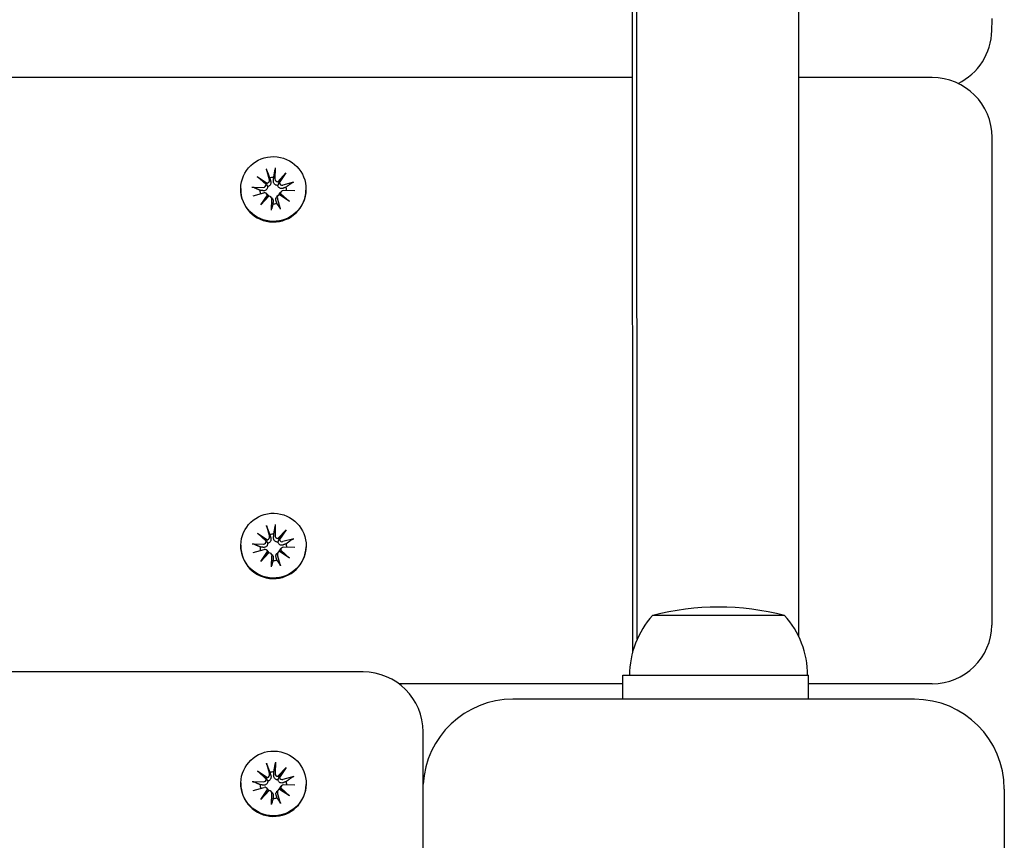
# Model space of a CAD drawing. Units: millimetres. Extents: x 1581 to 19381, y 522 to 30322.
# Drawn here: x 14674 to 14838, y 24395 to 24532 of the extents above; entities that cross this region are included whole.
import ezdxf

# ---------------------------------------------------------------- set-up
doc = ezdxf.new("R2010")
doc.units = ezdxf.units.MM
doc.layers.add('Detale', color=5, linetype='Continuous')
doc.layers.add('wymiary 100 strefy', color=5, linetype='Continuous')
doc.styles.get("Standard").update_dxf_attribs({"font": 'arial.ttf'})
doc.dimstyles.new('FK_rzuty 100_STREFY', dxfattribs={"dimscale": 100, "dimtxt": 4, "dimasz": 2.5, "dimexe": 1.25, "dimexo": 0.625, "dimgap": 1, "dimtad": 1, "dimdec": 1, "dimlfac": 0.001, "dimrnd": 0.01, "dimzin": 1, "dimdsep": 46, "dimtxsty": 'Standard', "dimblk": 'OBLIQUE', "dimcen": 2.5, "dimadec": 0, "dimazin": 0, "dimtfac": 1, "dimtdec": 1, "dimtmove": 0, "dimatfit": 3, "dimfxl": 1, "dimarcsym": 0})

# ---------------------------------------------------------------- blocks, each defined once
blk = doc.blocks.new('_Oblique')
at = {"color": 0, "linetype": 'ByBlock', "lineweight": -2}
blk.add_line((-0.5, -0.5), (0.5, 0.5), dxfattribs=at)
blk = doc.blocks.new('*D7')
at = {"layer": 'Defpoints', "color": 0, "transparency": 16777216}
for p in [(4892.53, 26618.17), (13435.53, 26618.17), (14760.01, 17128.4)]:
    blk.add_point(p, dxfattribs=at)
at = {"layer": 'wymiary 100 strefy', "color": 0, "lineweight": -2, "transparency": 16777216}
for p, q in [((13373.03, 26618.17), (4767.53, 26618.17)), ((4892.53, 17128.4), (4892.53, 26618.17)), ((14697.51, 17128.4), (4767.53, 17128.4))]:
    blk.add_line(p, q, dxfattribs=at)
at = {"layer": 'wymiary 100 strefy', "color": 0, "lineweight": -2, "transparency": 16777216, "xscale": 250, "yscale": 250, "zscale": 250}
for p, rotation in [((4892.53, 26618.17), 90), ((4892.53, 17128.4), 270)]:
    blk.add_blockref('_Oblique', p, dxfattribs=dict(at, rotation=rotation))
at = {"layer": 'wymiary 100 strefy', "color": 0, "transparency": 16777216, "insert": (4588.3, 21873.28), "char_height": 400, "attachment_point": 5, "rotation": 90}
blk.add_mtext('9.5 m', dxfattribs=at)

msp = doc.modelspace()

# ---------------------------------------------------------------- linework, layer by layer
at = {"layer": 'Detale', "color": 5}
for p, q in [((14776.62, 24428.86), (14776.52, 24750.37)), ((14803.62, 24429.27), (14803.52, 24750.38)), ((14775.74, 24709.24), (14775.82, 24426.58)), ((14835.82, 24530.47), (14835.85, 24532.3)), ((14775.8, 24522.64), (13508.59, 24522.64)), ((14825.86, 24522.64), (14803.59, 24522.64)), ((14835.89, 24433.24), (14835.86, 24512.64)), ((14714.72, 24507.4), (14715.22, 24505.59)), ((14716.2, 24507.58), (14716.16, 24505.7)), ((14713.2, 24506.11), (14714.87, 24505.02)), ((14713.2, 24506.11), (14714.61, 24504.99)), ((14714.68, 24504.77), (14713.2, 24506.11)), ((14716.63, 24505.23), (14717.99, 24506.7)), ((14717.99, 24506.7), (14716.89, 24505.04)), ((14717.99, 24506.7), (14716.89, 24505.27)), ((14719.28, 24505.19), (14717.46, 24504.69)), ((14710.44, 24504.13), (14710.44, 24504.04)), ((14712.32, 24504.34), (14714.21, 24504.29)), ((14717.25, 24503.64), (14717.06, 24503.47)), ((14719.47, 24503.72), (14717.57, 24503.77)), ((14721.34, 24503.93), (14721.34, 24503.83)), ((14712.5, 24502.87), (14714.32, 24503.37)), ((14713.79, 24501.36), (14714.89, 24503.02)), ((14715.15, 24502.82), (14713.79, 24501.36)), ((14713.79, 24501.36), (14714.89, 24502.73)), ((14714.77, 24503.25), (14714.95, 24503.07)), ((14715.49, 24502.69), (14715.67, 24502.51)), ((14715.58, 24500.48), (14715.63, 24502.36)), ((14716.68, 24502.92), (14716.5, 24502.75)), ((14717.06, 24500.66), (14716.56, 24502.47)), ((14718.58, 24501.95), (14716.91, 24503.04)), ((14717.1, 24503.29), (14718.58, 24501.95)), ((14718.58, 24501.95), (14717.17, 24503.01)), ((14714.74, 24447.84), (14715.24, 24446.03)), ((14716.22, 24448.02), (14716.17, 24446.15)), ((14713.22, 24446.56), (14714.89, 24445.47)), ((14713.22, 24446.56), (14714.63, 24445.44)), ((14714.69, 24445.22), (14713.22, 24446.56)), ((14716.65, 24445.68), (14718.01, 24447.14)), ((14718.01, 24447.14), (14716.9, 24445.71)), ((14718.01, 24447.14), (14716.91, 24445.48)), ((14710.46, 24444.58), (14710.46, 24444.48)), ((14712.33, 24444.79), (14714.22, 24444.74)), ((14719.3, 24445.64), (14717.48, 24445.14)), ((14721.36, 24444.37), (14721.35, 24444.28)), ((14712.52, 24443.32), (14714.34, 24443.82)), ((14713.81, 24441.81), (14714.91, 24443.47)), ((14715.16, 24443.27), (14713.81, 24441.81)), ((14713.81, 24441.81), (14714.91, 24443.18)), ((14714.79, 24443.7), (14714.97, 24443.51)), ((14715.51, 24443.13), (14715.69, 24442.96)), ((14715.6, 24440.93), (14715.64, 24442.8)), ((14716.7, 24443.37), (14716.51, 24443.19)), ((14717.08, 24441.11), (14716.57, 24442.92)), ((14718.6, 24442.39), (14716.92, 24443.49)), ((14717.26, 24444.09), (14717.08, 24443.92)), ((14717.12, 24443.74), (14718.6, 24442.39)), ((14718.6, 24442.39), (14717.18, 24443.46)), ((14719.48, 24444.17), (14717.59, 24444.21)), ((14801.23, 24432.83), (14779.19, 24432.83)), ((14835.85, 24431.22), (14835.88, 24433.04)), ((14730.89, 24423.38), (13550.89, 24423.38)), ((14774.21, 24421.41), (14736.86, 24421.41)), ((14774.21, 24422.83), (14774.21, 24422.83)), ((14774.21, 24418.83), (14774.21, 24422.83)), ((14774.21, 24422.83), (14775.23, 24422.83)), ((14775.23, 24422.83), (14780.25, 24422.83)), ((14780.25, 24422.83), (14800.25, 24422.83)), ((14800.25, 24422.83), (14805.23, 24422.83)), ((14805.23, 24418.83), (14805.23, 24422.83)), ((14825.85, 24421.41), (14805.23, 24421.41)), ((14757.9, 24418.83), (14755.87, 24418.83)), ((14822.9, 24418.83), (14757.9, 24418.83)), ((14740.9, 24391.32), (14740.89, 24413.39)), ((14714.75, 24408.14), (14715.25, 24406.33)), ((14716.23, 24408.32), (14716.18, 24406.45)), ((14713.23, 24406.86), (14714.9, 24405.77)), ((14713.23, 24406.86), (14714.64, 24405.73)), ((14714.7, 24405.51), (14713.23, 24406.86)), ((14716.66, 24405.98), (14718.02, 24407.44)), ((14718.02, 24407.44), (14716.92, 24405.78)), ((14718.02, 24407.44), (14716.92, 24406.01)), ((14710.47, 24404.88), (14710.47, 24404.78)), ((14712.34, 24405.08), (14714.23, 24405.04)), ((14719.31, 24405.93), (14717.49, 24405.43)), ((14712.53, 24403.61), (14714.35, 24404.11)), ((14713.82, 24402.11), (14714.92, 24403.77)), ((14715.17, 24403.57), (14713.82, 24402.11)), ((14713.82, 24402.11), (14714.92, 24403.48)), ((14714.8, 24403.99), (14714.98, 24403.81)), ((14715.52, 24403.43), (14715.7, 24403.25)), ((14716.71, 24403.67), (14716.53, 24403.49)), ((14717.09, 24401.41), (14716.58, 24403.22)), ((14718.61, 24402.69), (14716.94, 24403.78)), ((14717.28, 24404.39), (14717.09, 24404.21)), ((14717.13, 24404.04), (14718.61, 24402.69)), ((14718.61, 24402.69), (14717.2, 24403.75)), ((14719.49, 24404.46), (14717.6, 24404.51)), ((14721.37, 24404.67), (14721.37, 24404.57)), ((14837.9, 24403.83), (14837.9, 24338.83)), ((14715.61, 24401.23), (14715.65, 24403.1))]:
    msp.add_line(p, q, dxfattribs=at)
for centre, radius, start, end in [((14825.86, 24532.49), 10, 358.9105, 0.0164), ((14825.82, 24530.66), 10, 295.8194, 358.9105), ((14825.86, 24512.64), 10, 0.0164, 90), ((14790.28, 24422.83), 14.93, 137.9581, 180), ((14790.21, 24389.58), 44.63, 75.7303, 104.2697), ((14790.14, 24422.83), 14.93, 0, 42.0419), ((14825.89, 24433.23), 10, 358.9105, 0.0164), ((14825.85, 24431.41), 10, 270, 358.9105), ((14730.89, 24413.38), 10, 0.0164, 90), ((14755.87, 24403.83), 15, 90, 176.9604), ((14822.9, 24403.83), 15, 0, 90)]:
    msp.add_arc(centre, radius, start, end, dxfattribs=at)
for centre in [(14715.89, 24504.03), (14715.91, 24444.48), (14715.92, 24404.77)]:
    msp.add_ellipse(centre, major_axis=(-5.45, 0.1), ratio=0.992543, dxfattribs=at)
for centre, major_axis, ratio, start_param, end_param in [((14714.78, 24505.47), (0.459, -0.009), 0.992543, 4.932429, 6.571602), ((14715.88, 24503.74), (2.22, -0.04), 0.992543, 1.557951, 1.866303), ((14716.61, 24505.69), (-0.459, 0.009), 0.992543, 6.277431, 7.916603), ((14716.66, 24505.7), (0.191, -0.452), 0.816926, 5.73883, 6.378011), ((14717.29, 24505.22), (-0.385, -0.207), 0.799123, 5.559856, 6.199037), ((14715.89, 24503.93), (5.45, -0.1), 0.992543, 3.141593, 6.283185), ((14715.88, 24503.74), (-2.22, 0.04), 0.992543, 6.27034, 6.546375), ((14714.22, 24504.75), (0.459, -0.009), 0.992543, 4.706634, 6.345807), ((14714.75, 24505.47), (0.146, 0.476), 0.819271, 3.167447, 3.806627), ((14714.26, 24504.85), (0.395, -0.162), 0.795325, 0.242891, 0.882072), ((14717.34, 24505.13), (-0.459, 0.009), 0.992543, 0.22004, 1.859213), ((14717.56, 24503.31), (-0.459, 0.009), 0.992543, 4.706634, 6.345807), ((14715.88, 24503.74), (2.22, -0.04), 0.992543, 0.024892, 0.295507), ((14714.44, 24502.93), (0.459, -0.009), 0.992543, 0.22004, 1.859213), ((14714.5, 24502.95), (-0.224, 0.431), 0.815226, 3.823308, 4.462489), ((14715.12, 24502.47), (0.395, 0.173), 0.796876, 1.173477, 1.812658), ((14715.17, 24502.37), (0.459, -0.009), 0.992543, 6.277431, 7.916603), ((14717, 24502.59), (-0.459, 0.009), 0.992543, 4.932429, 6.571602), ((14717.03, 24502.7), (-0.402, 0.128), 0.793534, 4.633062, 5.272242), ((14717.52, 24503.32), (-0.182, -0.459), 0.81804, 5.085587, 5.724767), ((14715.88, 24503.74), (-2.22, 0.04), 0.992543, 1.557951, 1.866303), ((14714.8, 24445.91), (0.459, -0.009), 0.992543, 4.932429, 6.571602), ((14715.9, 24444.19), (2.22, -0.04), 0.992543, 1.557951, 1.866303), ((14716.63, 24446.14), (-0.459, 0.009), 0.992543, 6.277431, 7.916603), ((14715.91, 24444.38), (5.45, -0.1), 0.992543, 3.141593, 6.283185), ((14714.23, 24445.2), (0.459, -0.009), 0.992543, 4.706634, 6.345807), ((14714.77, 24445.92), (0.146, 0.476), 0.819271, 3.167447, 3.806627), ((14714.28, 24445.3), (0.395, -0.162), 0.795325, 0.242891, 0.882072), ((14716.68, 24446.15), (0.191, -0.452), 0.816926, 5.73883, 6.378011), ((14717.3, 24445.67), (-0.385, -0.207), 0.799123, 5.559856, 6.199037), ((14717.36, 24445.58), (-0.459, 0.009), 0.992543, 0.22004, 1.859213), ((14715.9, 24444.19), (2.22, -0.04), 0.992543, 0.024892, 0.295507), ((14715.9, 24444.19), (-2.22, 0.04), 0.992543, 6.27034, 6.546375), ((14714.46, 24443.38), (0.459, -0.009), 0.992543, 0.22004, 1.859213), ((14714.51, 24443.4), (-0.224, 0.431), 0.815226, 3.823308, 4.462489), ((14715.14, 24442.91), (0.395, 0.173), 0.796876, 1.173477, 1.812658), ((14715.18, 24442.82), (0.459, -0.009), 0.992543, 6.277431, 7.916603), ((14717.02, 24443.04), (-0.459, 0.009), 0.992543, 4.932429, 6.571602), ((14717.05, 24443.15), (-0.402, 0.128), 0.793534, 4.633062, 5.272242), ((14717.58, 24443.76), (-0.459, 0.009), 0.992543, 4.706634, 6.345807), ((14717.54, 24443.77), (-0.182, -0.459), 0.81804, 5.085587, 5.724767), ((14715.9, 24444.19), (-2.22, 0.04), 0.992543, 1.557951, 1.866303), ((14715.91, 24404.48), (2.22, -0.04), 0.992543, 1.557951, 1.866303), ((14714.25, 24405.49), (0.459, -0.009), 0.992543, 4.706634, 6.345807), ((14714.78, 24406.21), (0.146, 0.476), 0.819271, 3.167447, 3.806627), ((14714.29, 24405.6), (0.395, -0.162), 0.795325, 0.242891, 0.882072), ((14714.81, 24406.21), (0.459, -0.009), 0.992543, 4.932429, 6.571602), ((14716.64, 24406.43), (-0.459, 0.009), 0.992543, 6.277431, 7.916603), ((14716.69, 24406.45), (0.191, -0.452), 0.816926, 5.73883, 6.378011), ((14717.31, 24405.96), (-0.385, -0.207), 0.799123, 5.559856, 6.199037), ((14717.37, 24405.87), (-0.459, 0.009), 0.992543, 0.22004, 1.859213), ((14715.91, 24404.48), (2.22, -0.04), 0.992543, 0.024892, 0.295507), ((14715.92, 24404.68), (5.45, -0.1), 0.992543, 3.141593, 6.283185), ((14715.91, 24404.48), (-2.22, 0.04), 0.992543, 6.27034, 6.546375), ((14714.47, 24403.67), (0.459, -0.009), 0.992543, 0.22004, 1.859213), ((14714.53, 24403.7), (-0.224, 0.431), 0.815226, 3.823308, 4.462489), ((14715.15, 24403.21), (0.395, 0.173), 0.796876, 1.173477, 1.812658), ((14715.19, 24403.11), (0.459, -0.009), 0.992543, 6.277431, 7.916603), ((14717.03, 24403.34), (-0.459, 0.009), 0.992543, 4.932429, 6.571602), ((14717.06, 24403.45), (-0.402, 0.128), 0.793534, 4.633062, 5.272242), ((14717.59, 24404.06), (-0.459, 0.009), 0.992543, 4.706634, 6.345807), ((14717.55, 24404.06), (-0.182, -0.459), 0.81804, 5.085587, 5.724767), ((14715.91, 24404.48), (-2.22, 0.04), 0.992543, 1.557951, 1.866303)]:
    msp.add_ellipse(centre, major_axis=major_axis, ratio=ratio, start_param=start_param, end_param=end_param, dxfattribs=at)
for points, knots in [([(14714.8, 24507.13), (14714.8, 24507.15), (14714.79, 24507.17), (14714.77, 24507.22), (14714.76, 24507.26), (14714.74, 24507.32), (14714.73, 24507.36), (14714.72, 24507.4)], [0.09817442, 0.09817442, 0.09817442, 0.09817442, 0.10690005, 0.10690005, 0.11755401, 0.11755401, 0.12822816, 0.12822816, 0.12822816, 0.12822816]), ([(14716.2, 24507.58), (14716.2, 24507.54), (14716.2, 24507.5), (14716.2, 24507.43), (14716.19, 24507.39), (14716.19, 24507.34), (14716.18, 24507.32), (14716.18, 24507.3)], [0.04283745, 0.04283745, 0.04283745, 0.04283745, 0.05351159, 0.05351159, 0.06416556, 0.06416556, 0.07289119, 0.07289119, 0.07289119, 0.07289119]), ([(14715.44, 24505.32), (14715.45, 24505.31), (14715.45, 24505.3), (14715.47, 24505.22), (14715.48, 24505.15), (14715.47, 24505), (14715.46, 24504.92), (14715.42, 24504.79), (14715.39, 24504.73), (14715.31, 24504.62), (14715.26, 24504.57), (14715.16, 24504.5), (14715.1, 24504.47), (14715, 24504.43), (14714.96, 24504.42), (14714.92, 24504.42)], [0.2730951, 0.2730951, 0.2730951, 0.2730951, 0.2771887, 0.2771887, 0.2993718, 0.2993718, 0.3215549, 0.3215549, 0.3405207, 0.3405207, 0.3594864, 0.3594864, 0.3784522, 0.3784522, 0.390409, 0.390409, 0.390409, 0.390409]), ([(14716.63, 24504.63), (14716.59, 24504.62), (14716.55, 24504.62), (14716.45, 24504.63), (14716.38, 24504.65), (14716.26, 24504.7), (14716.21, 24504.73), (14716.11, 24504.82), (14716.06, 24504.87), (14715.99, 24504.98), (14715.96, 24505.05), (14715.92, 24505.2), (14715.91, 24505.27), (14715.92, 24505.34), (14715.92, 24505.36), (14715.92, 24505.37), (14715.92, 24505.38)], [-0.1132204, -0.1132204, -0.1132204, -0.1132204, -0.1012635, -0.1012635, -0.0822978, -0.0822978, -0.063332, -0.063332, -0.0443663, -0.0443663, -0.0221831, -0.0221831, 0, 0, 0, 0.0040935, 0.0040935, 0.0040935, 0.0040935]), ([(14716.89, 24505.27), (14716.88, 24505.25), (14716.87, 24505.23), (14716.81, 24505.11), (14716.78, 24505.02), (14716.71, 24504.84), (14716.67, 24504.73), (14716.63, 24504.63)], [-7.1331928, -7.1331928, -7.1331928, -7.1331928, -7.1179653, -7.1179653, -7.0153765, -7.0153765, -6.8812295, -6.8812295, -6.8812295, -6.8812295]), ([(14719.04, 24505.09), (14719.05, 24505.1), (14719.07, 24505.11), (14719.11, 24505.13), (14719.15, 24505.14), (14719.21, 24505.17), (14719.25, 24505.18), (14719.28, 24505.19)], [0.09817442, 0.09817442, 0.09817442, 0.09817442, 0.10690005, 0.10690005, 0.11755401, 0.11755401, 0.12822816, 0.12822816, 0.12822816, 0.12822816]), ([(14712.32, 24504.34), (14712.35, 24504.34), (14712.39, 24504.34), (14712.46, 24504.33), (14712.49, 24504.32), (14712.54, 24504.31), (14712.56, 24504.31), (14712.57, 24504.3)], [0.04283745, 0.04283745, 0.04283745, 0.04283745, 0.05351159, 0.05351159, 0.06416556, 0.06416556, 0.07289119, 0.07289119, 0.07289119, 0.07289119]), ([(14714.92, 24504.42), (14714.93, 24504.38), (14714.93, 24504.33), (14714.91, 24504.23), (14714.9, 24504.16), (14714.85, 24504.04), (14714.81, 24503.99), (14714.72, 24503.89), (14714.68, 24503.85), (14714.57, 24503.79), (14714.5, 24503.76), (14714.37, 24503.73), (14714.3, 24503.73), (14714.23, 24503.73), (14714.22, 24503.73), (14714.21, 24503.74), (14714.19, 24503.74)], [-0.1132204, -0.1132204, -0.1132204, -0.1132204, -0.1012635, -0.1012635, -0.0822978, -0.0822978, -0.063332, -0.063332, -0.0443663, -0.0443663, -0.0221831, -0.0221831, 0, 0, 0, 0.0040935, 0.0040935, 0.0040935, 0.0040935]), ([(14714.61, 24504.99), (14714.62, 24504.97), (14714.63, 24504.96), (14714.7, 24504.86), (14714.75, 24504.77), (14714.83, 24504.61), (14714.88, 24504.51), (14714.92, 24504.42)], [-7.1331928, -7.1331928, -7.1331928, -7.1331928, -7.1179653, -7.1179653, -7.0153765, -7.0153765, -6.8812295, -6.8812295, -6.8812295, -6.8812295]), ([(14717.52, 24504.14), (14717.5, 24504.14), (14717.49, 24504.13), (14717.42, 24504.11), (14717.35, 24504.09), (14717.2, 24504.09), (14717.13, 24504.1), (14717.01, 24504.14), (14716.95, 24504.16), (14716.85, 24504.24), (14716.8, 24504.28), (14716.72, 24504.38), (14716.69, 24504.44), (14716.65, 24504.55), (14716.64, 24504.59), (14716.63, 24504.63)], [0.2730951, 0.2730951, 0.2730951, 0.2730951, 0.2771887, 0.2771887, 0.2993718, 0.2993718, 0.3215549, 0.3215549, 0.3405207, 0.3405207, 0.3594864, 0.3594864, 0.3784522, 0.3784522, 0.390409, 0.390409, 0.390409, 0.390409]), ([(14716.84, 24503.02), (14716.84, 24503.03), (14716.85, 24503.04), (14716.85, 24503.11), (14716.87, 24503.17), (14716.92, 24503.29), (14716.96, 24503.35), (14717.02, 24503.42), (14717.04, 24503.45), (14717.06, 24503.47)], [-0.10384084, -0.10384084, -0.10384084, -0.10384084, -0.10126352, -0.10126352, -0.08229776, -0.08229776, -0.06333201, -0.06333201, -0.05427845, -0.05427845, -0.05427845, -0.05427845]), ([(14714.95, 24503.07), (14714.97, 24503.05), (14714.99, 24503.02), (14715.05, 24502.95), (14715.08, 24502.89), (14715.1, 24502.83), (14715.11, 24502.82), (14715.11, 24502.82)], [0.35101057, 0.35101057, 0.35101057, 0.35101057, 0.35948643, 0.35948643, 0.37845218, 0.37845218, 0.38006106, 0.38006106, 0.38006106, 0.38006106]), ([(14715.67, 24502.51), (14715.7, 24502.48), (14715.72, 24502.46), (14715.78, 24502.38), (14715.81, 24502.31), (14715.85, 24502.19), (14715.85, 24502.12), (14715.85, 24502.06), (14715.85, 24502.05), (14715.85, 24502.04), (14715.85, 24502.03)], [-0.05534375, -0.05534375, -0.05534375, -0.05534375, -0.04436625, -0.04436625, -0.02218313, -0.02218313, 0, 0, 0, 0.00409352, 0.00409352, 0.00409352, 0.00409352]), ([(14716.33, 24502.09), (14716.32, 24502.1), (14716.32, 24502.11), (14716.3, 24502.18), (14716.29, 24502.24), (14716.29, 24502.37), (14716.31, 24502.44), (14716.35, 24502.55), (14716.38, 24502.61), (14716.44, 24502.69), (14716.47, 24502.72), (14716.5, 24502.75)], [0.27309514, 0.27309514, 0.27309514, 0.27309514, 0.27718866, 0.27718866, 0.29937179, 0.29937179, 0.32155492, 0.32155492, 0.34052067, 0.34052067, 0.35205105, 0.35205105, 0.35205105, 0.35205105]), ([(14715.58, 24500.48), (14715.58, 24500.52), (14715.58, 24500.56), (14715.59, 24500.62), (14715.59, 24500.65), (14715.59, 24500.69), (14715.6, 24500.71), (14715.6, 24500.72)], [0.04283745, 0.04283745, 0.04283745, 0.04283745, 0.05351159, 0.05351159, 0.06416556, 0.06416556, 0.07289119, 0.07289119, 0.07289119, 0.07289119]), ([(14716.98, 24500.88), (14716.98, 24500.88), (14716.99, 24500.86), (14717.01, 24500.82), (14717.02, 24500.79), (14717.04, 24500.73), (14717.05, 24500.7), (14717.06, 24500.66)], [0.09817442, 0.09817442, 0.09817442, 0.09817442, 0.10690005, 0.10690005, 0.11755401, 0.11755401, 0.12822816, 0.12822816, 0.12822816, 0.12822816]), ([(14714.82, 24447.58), (14714.81, 24447.6), (14714.81, 24447.62), (14714.79, 24447.67), (14714.78, 24447.7), (14714.76, 24447.77), (14714.75, 24447.81), (14714.74, 24447.84)], [0.09817442, 0.09817442, 0.09817442, 0.09817442, 0.10690005, 0.10690005, 0.11755401, 0.11755401, 0.12822816, 0.12822816, 0.12822816, 0.12822816]), ([(14716.22, 24448.02), (14716.22, 24447.99), (14716.22, 24447.95), (14716.21, 24447.88), (14716.21, 24447.84), (14716.2, 24447.79), (14716.2, 24447.77), (14716.2, 24447.75)], [0.04283745, 0.04283745, 0.04283745, 0.04283745, 0.05351159, 0.05351159, 0.06416556, 0.06416556, 0.07289119, 0.07289119, 0.07289119, 0.07289119]), ([(14712.33, 24444.79), (14712.37, 24444.79), (14712.41, 24444.78), (14712.48, 24444.78), (14712.51, 24444.77), (14712.56, 24444.76), (14712.58, 24444.75), (14712.59, 24444.75)], [0.04283745, 0.04283745, 0.04283745, 0.04283745, 0.05351159, 0.05351159, 0.06416556, 0.06416556, 0.07289119, 0.07289119, 0.07289119, 0.07289119]), ([(14714.94, 24444.87), (14714.94, 24444.82), (14714.94, 24444.78), (14714.93, 24444.67), (14714.91, 24444.61), (14714.86, 24444.49), (14714.83, 24444.44), (14714.74, 24444.34), (14714.69, 24444.3), (14714.59, 24444.24), (14714.52, 24444.21), (14714.38, 24444.18), (14714.31, 24444.18), (14714.25, 24444.18), (14714.24, 24444.18), (14714.22, 24444.18), (14714.21, 24444.18)], [-0.1132204, -0.1132204, -0.1132204, -0.1132204, -0.1012635, -0.1012635, -0.0822978, -0.0822978, -0.063332, -0.063332, -0.0443663, -0.0443663, -0.0221831, -0.0221831, 0, 0, 0, 0.0040935, 0.0040935, 0.0040935, 0.0040935]), ([(14714.63, 24445.44), (14714.64, 24445.42), (14714.65, 24445.41), (14714.72, 24445.3), (14714.77, 24445.22), (14714.85, 24445.06), (14714.9, 24444.96), (14714.94, 24444.87)], [-7.1331928, -7.1331928, -7.1331928, -7.1331928, -7.1179653, -7.1179653, -7.0153765, -7.0153765, -6.8812295, -6.8812295, -6.8812295, -6.8812295]), ([(14715.46, 24445.77), (14715.46, 24445.76), (14715.47, 24445.75), (14715.49, 24445.67), (14715.5, 24445.59), (14715.49, 24445.44), (14715.48, 24445.37), (14715.43, 24445.24), (14715.4, 24445.18), (14715.33, 24445.07), (14715.28, 24445.02), (14715.18, 24444.95), (14715.12, 24444.91), (14715.02, 24444.88), (14714.98, 24444.87), (14714.94, 24444.87)], [0.2730951, 0.2730951, 0.2730951, 0.2730951, 0.2771887, 0.2771887, 0.2993718, 0.2993718, 0.3215549, 0.3215549, 0.3405207, 0.3405207, 0.3594864, 0.3594864, 0.3784522, 0.3784522, 0.390409, 0.390409, 0.390409, 0.390409]), ([(14716.65, 24445.07), (14716.61, 24445.07), (14716.57, 24445.07), (14716.46, 24445.08), (14716.4, 24445.09), (14716.28, 24445.14), (14716.22, 24445.18), (14716.12, 24445.27), (14716.08, 24445.32), (14716.01, 24445.43), (14715.98, 24445.5), (14715.94, 24445.65), (14715.93, 24445.72), (14715.93, 24445.79), (14715.93, 24445.8), (14715.93, 24445.82), (14715.93, 24445.83)], [-0.1132204, -0.1132204, -0.1132204, -0.1132204, -0.1012635, -0.1012635, -0.0822978, -0.0822978, -0.063332, -0.063332, -0.0443663, -0.0443663, -0.0221831, -0.0221831, 0, 0, 0, 0.0040935, 0.0040935, 0.0040935, 0.0040935]), ([(14716.9, 24445.71), (14716.89, 24445.7), (14716.89, 24445.68), (14716.83, 24445.56), (14716.79, 24445.47), (14716.72, 24445.28), (14716.68, 24445.17), (14716.65, 24445.07)], [-7.1331928, -7.1331928, -7.1331928, -7.1331928, -7.1179653, -7.1179653, -7.0153765, -7.0153765, -6.8812295, -6.8812295, -6.8812295, -6.8812295]), ([(14717.53, 24444.59), (14717.52, 24444.58), (14717.51, 24444.58), (14717.44, 24444.56), (14717.36, 24444.54), (14717.22, 24444.54), (14717.15, 24444.55), (14717.03, 24444.58), (14716.97, 24444.61), (14716.86, 24444.68), (14716.82, 24444.73), (14716.74, 24444.83), (14716.71, 24444.89), (14716.67, 24444.99), (14716.66, 24445.03), (14716.65, 24445.07)], [0.2730951, 0.2730951, 0.2730951, 0.2730951, 0.2771887, 0.2771887, 0.2993718, 0.2993718, 0.3215549, 0.3215549, 0.3405207, 0.3405207, 0.3594864, 0.3594864, 0.3784522, 0.3784522, 0.390409, 0.390409, 0.390409, 0.390409]), ([(14719.06, 24445.54), (14719.07, 24445.54), (14719.09, 24445.56), (14719.13, 24445.58), (14719.16, 24445.59), (14719.23, 24445.61), (14719.27, 24445.63), (14719.3, 24445.64)], [0.09817442, 0.09817442, 0.09817442, 0.09817442, 0.10690005, 0.10690005, 0.11755401, 0.11755401, 0.12822816, 0.12822816, 0.12822816, 0.12822816]), ([(14714.97, 24443.51), (14714.99, 24443.49), (14715.01, 24443.47), (14715.06, 24443.4), (14715.1, 24443.34), (14715.12, 24443.28), (14715.12, 24443.27), (14715.12, 24443.27)], [0.35101057, 0.35101057, 0.35101057, 0.35101057, 0.35948643, 0.35948643, 0.37845218, 0.37845218, 0.38006106, 0.38006106, 0.38006106, 0.38006106]), ([(14715.69, 24442.96), (14715.71, 24442.93), (14715.74, 24442.9), (14715.79, 24442.82), (14715.82, 24442.76), (14715.86, 24442.63), (14715.87, 24442.57), (14715.87, 24442.51), (14715.87, 24442.5), (14715.87, 24442.49), (14715.87, 24442.47)], [-0.05534375, -0.05534375, -0.05534375, -0.05534375, -0.04436625, -0.04436625, -0.02218313, -0.02218313, 0, 0, 0, 0.00409352, 0.00409352, 0.00409352, 0.00409352]), ([(14716.34, 24442.53), (14716.34, 24442.54), (14716.34, 24442.55), (14716.32, 24442.62), (14716.31, 24442.69), (14716.31, 24442.82), (14716.33, 24442.89), (14716.37, 24443), (14716.4, 24443.06), (14716.46, 24443.14), (14716.49, 24443.17), (14716.51, 24443.19)], [0.27309514, 0.27309514, 0.27309514, 0.27309514, 0.27718866, 0.27718866, 0.29937179, 0.29937179, 0.32155492, 0.32155492, 0.34052067, 0.34052067, 0.35205105, 0.35205105, 0.35205105, 0.35205105]), ([(14716.86, 24443.47), (14716.86, 24443.48), (14716.86, 24443.49), (14716.87, 24443.56), (14716.89, 24443.62), (14716.94, 24443.74), (14716.97, 24443.79), (14717.04, 24443.87), (14717.06, 24443.89), (14717.08, 24443.92)], [-0.10384084, -0.10384084, -0.10384084, -0.10384084, -0.10126352, -0.10126352, -0.08229776, -0.08229776, -0.06333201, -0.06333201, -0.05427845, -0.05427845, -0.05427845, -0.05427845]), ([(14715.6, 24440.93), (14715.6, 24440.96), (14715.6, 24441), (14715.6, 24441.07), (14715.61, 24441.1), (14715.61, 24441.14), (14715.61, 24441.15), (14715.62, 24441.16)], [0.04283745, 0.04283745, 0.04283745, 0.04283745, 0.05351159, 0.05351159, 0.06416556, 0.06416556, 0.07289119, 0.07289119, 0.07289119, 0.07289119]), ([(14716.99, 24441.33), (14717, 24441.32), (14717.01, 24441.31), (14717.02, 24441.27), (14717.04, 24441.24), (14717.06, 24441.18), (14717.07, 24441.14), (14717.08, 24441.11)], [0.09817442, 0.09817442, 0.09817442, 0.09817442, 0.10690005, 0.10690005, 0.11755401, 0.11755401, 0.12822816, 0.12822816, 0.12822816, 0.12822816]), ([(14714.83, 24407.88), (14714.83, 24407.9), (14714.82, 24407.92), (14714.8, 24407.97), (14714.79, 24408), (14714.77, 24408.07), (14714.76, 24408.11), (14714.75, 24408.14)], [0.09817442, 0.09817442, 0.09817442, 0.09817442, 0.10690005, 0.10690005, 0.11755401, 0.11755401, 0.12822816, 0.12822816, 0.12822816, 0.12822816]), ([(14716.23, 24408.32), (14716.23, 24408.29), (14716.23, 24408.24), (14716.22, 24408.18), (14716.22, 24408.14), (14716.22, 24408.09), (14716.21, 24408.06), (14716.21, 24408.05)], [0.04283745, 0.04283745, 0.04283745, 0.04283745, 0.05351159, 0.05351159, 0.06416556, 0.06416556, 0.07289119, 0.07289119, 0.07289119, 0.07289119]), ([(14712.34, 24405.08), (14712.38, 24405.08), (14712.42, 24405.08), (14712.49, 24405.07), (14712.52, 24405.07), (14712.57, 24405.06), (14712.59, 24405.05), (14712.6, 24405.05)], [0.04283745, 0.04283745, 0.04283745, 0.04283745, 0.05351159, 0.05351159, 0.06416556, 0.06416556, 0.07289119, 0.07289119, 0.07289119, 0.07289119]), ([(14714.95, 24405.16), (14714.96, 24405.12), (14714.95, 24405.08), (14714.94, 24404.97), (14714.92, 24404.91), (14714.87, 24404.79), (14714.84, 24404.73), (14714.75, 24404.64), (14714.7, 24404.6), (14714.6, 24404.53), (14714.53, 24404.51), (14714.4, 24404.48), (14714.32, 24404.47), (14714.26, 24404.48), (14714.25, 24404.48), (14714.23, 24404.48), (14714.22, 24404.48)], [-0.1132204, -0.1132204, -0.1132204, -0.1132204, -0.1012635, -0.1012635, -0.0822978, -0.0822978, -0.063332, -0.063332, -0.0443663, -0.0443663, -0.0221831, -0.0221831, 0, 0, 0, 0.0040935, 0.0040935, 0.0040935, 0.0040935]), ([(14714.64, 24405.73), (14714.65, 24405.72), (14714.66, 24405.7), (14714.73, 24405.6), (14714.78, 24405.52), (14714.86, 24405.35), (14714.91, 24405.25), (14714.95, 24405.16)], [-7.1331928, -7.1331928, -7.1331928, -7.1331928, -7.1179653, -7.1179653, -7.0153765, -7.0153765, -6.8812295, -6.8812295, -6.8812295, -6.8812295]), ([(14715.47, 24406.07), (14715.48, 24406.06), (14715.48, 24406.05), (14715.5, 24405.97), (14715.51, 24405.89), (14715.5, 24405.74), (14715.49, 24405.67), (14715.45, 24405.54), (14715.42, 24405.48), (14715.34, 24405.37), (14715.29, 24405.32), (14715.19, 24405.24), (14715.13, 24405.21), (14715.03, 24405.18), (14714.99, 24405.17), (14714.95, 24405.16)], [0.2730951, 0.2730951, 0.2730951, 0.2730951, 0.2771887, 0.2771887, 0.2993718, 0.2993718, 0.3215549, 0.3215549, 0.3405207, 0.3405207, 0.3594864, 0.3594864, 0.3784522, 0.3784522, 0.390409, 0.390409, 0.390409, 0.390409]), ([(14716.66, 24405.37), (14716.62, 24405.37), (14716.58, 24405.37), (14716.47, 24405.38), (14716.41, 24405.39), (14716.29, 24405.44), (14716.23, 24405.48), (14716.13, 24405.57), (14716.09, 24405.62), (14716.02, 24405.73), (14715.99, 24405.8), (14715.95, 24405.94), (14715.94, 24406.02), (14715.94, 24406.09), (14715.94, 24406.1), (14715.94, 24406.11), (14715.95, 24406.13)], [-0.1132204, -0.1132204, -0.1132204, -0.1132204, -0.1012635, -0.1012635, -0.0822978, -0.0822978, -0.063332, -0.063332, -0.0443663, -0.0443663, -0.0221831, -0.0221831, 0, 0, 0, 0.0040935, 0.0040935, 0.0040935, 0.0040935]), ([(14716.92, 24406.01), (14716.91, 24405.99), (14716.9, 24405.98), (14716.84, 24405.86), (14716.8, 24405.76), (14716.74, 24405.58), (14716.7, 24405.47), (14716.66, 24405.37)], [-7.1331928, -7.1331928, -7.1331928, -7.1331928, -7.1179653, -7.1179653, -7.0153765, -7.0153765, -6.8812295, -6.8812295, -6.8812295, -6.8812295]), ([(14717.54, 24404.89), (14717.53, 24404.88), (14717.52, 24404.88), (14717.45, 24404.85), (14717.38, 24404.84), (14717.23, 24404.84), (14717.16, 24404.85), (14717.04, 24404.88), (14716.98, 24404.91), (14716.88, 24404.98), (14716.83, 24405.03), (14716.75, 24405.13), (14716.72, 24405.19), (14716.68, 24405.29), (14716.67, 24405.33), (14716.66, 24405.37)], [0.2730951, 0.2730951, 0.2730951, 0.2730951, 0.2771887, 0.2771887, 0.2993718, 0.2993718, 0.3215549, 0.3215549, 0.3405207, 0.3405207, 0.3594864, 0.3594864, 0.3784522, 0.3784522, 0.390409, 0.390409, 0.390409, 0.390409]), ([(14719.07, 24405.83), (14719.08, 24405.84), (14719.1, 24405.85), (14719.14, 24405.87), (14719.17, 24405.89), (14719.24, 24405.91), (14719.28, 24405.92), (14719.31, 24405.93)], [0.09817442, 0.09817442, 0.09817442, 0.09817442, 0.10690005, 0.10690005, 0.11755401, 0.11755401, 0.12822816, 0.12822816, 0.12822816, 0.12822816]), ([(14714.98, 24403.81), (14715, 24403.79), (14715.02, 24403.77), (14715.07, 24403.7), (14715.11, 24403.64), (14715.13, 24403.57), (14715.13, 24403.57), (14715.14, 24403.56)], [0.35101057, 0.35101057, 0.35101057, 0.35101057, 0.35948643, 0.35948643, 0.37845218, 0.37845218, 0.38006106, 0.38006106, 0.38006106, 0.38006106]), ([(14715.7, 24403.25), (14715.72, 24403.23), (14715.75, 24403.2), (14715.8, 24403.12), (14715.83, 24403.06), (14715.87, 24402.93), (14715.88, 24402.87), (14715.88, 24402.81), (14715.88, 24402.8), (14715.88, 24402.78), (14715.88, 24402.77)], [-0.05534375, -0.05534375, -0.05534375, -0.05534375, -0.04436625, -0.04436625, -0.02218313, -0.02218313, 0, 0, 0, 0.00409352, 0.00409352, 0.00409352, 0.00409352]), ([(14716.35, 24402.83), (14716.35, 24402.84), (14716.35, 24402.85), (14716.33, 24402.92), (14716.32, 24402.99), (14716.32, 24403.12), (14716.34, 24403.19), (14716.38, 24403.3), (14716.41, 24403.35), (14716.47, 24403.44), (14716.5, 24403.47), (14716.53, 24403.49)], [0.27309514, 0.27309514, 0.27309514, 0.27309514, 0.27718866, 0.27718866, 0.29937179, 0.29937179, 0.32155492, 0.32155492, 0.34052067, 0.34052067, 0.35205105, 0.35205105, 0.35205105, 0.35205105]), ([(14716.87, 24403.77), (14716.87, 24403.77), (14716.87, 24403.78), (14716.88, 24403.85), (14716.9, 24403.92), (14716.95, 24404.03), (14716.99, 24404.09), (14717.05, 24404.17), (14717.07, 24404.19), (14717.09, 24404.21)], [-0.10384084, -0.10384084, -0.10384084, -0.10384084, -0.10126352, -0.10126352, -0.08229776, -0.08229776, -0.06333201, -0.06333201, -0.05427845, -0.05427845, -0.05427845, -0.05427845]), ([(14717.01, 24401.63), (14717.01, 24401.62), (14717.02, 24401.61), (14717.04, 24401.57), (14717.05, 24401.54), (14717.07, 24401.48), (14717.08, 24401.44), (14717.09, 24401.41)], [0.09817442, 0.09817442, 0.09817442, 0.09817442, 0.10690005, 0.10690005, 0.11755401, 0.11755401, 0.12822816, 0.12822816, 0.12822816, 0.12822816]), ([(14715.61, 24401.23), (14715.61, 24401.26), (14715.61, 24401.3), (14715.61, 24401.36), (14715.62, 24401.4), (14715.62, 24401.44), (14715.62, 24401.45), (14715.63, 24401.46)], [0.04283745, 0.04283745, 0.04283745, 0.04283745, 0.05351159, 0.05351159, 0.06416556, 0.06416556, 0.07289119, 0.07289119, 0.07289119, 0.07289119])]:
    msp.add_open_spline(points, degree=3, knots=knots, dxfattribs=at)
for points, weights in [([(14714.8, 24507.13), (14715.09, 24506.38), (14715.28, 24505.86)], [1.00230824219, 1.02099065516, 1]), ([(14715.96, 24505.95), (14716.05, 24506.49), (14716.18, 24507.3)], [1, 1.02099065515, 1.00230824219]), ([(14715.28, 24505.86), (14715.37, 24505.56), (14715.44, 24505.32)], [1, 1.15090578673, 1.29994145514]), ([(14715.92, 24505.38), (14715.93, 24505.63), (14715.96, 24505.95)], [1.29994145514, 1.15090578673, 1]), ([(14713.66, 24503.81), (14713.22, 24504.01), (14712.57, 24504.3)], [1, 1.02099065516, 1.00230824219]), ([(14714.19, 24503.74), (14713.96, 24503.77), (14713.66, 24503.81)], [1.29994145514, 1.15090578673, 1]), ([(14718.03, 24504.34), (14717.74, 24504.23), (14717.52, 24504.14)], [1, 1.15090578673, 1.29994145514]), ([(14719.04, 24505.09), (14718.43, 24504.64), (14718.03, 24504.34)], [1.00230824219, 1.02099065516, 1]), ([(14715.85, 24502.03), (14715.84, 24501.81), (14715.81, 24501.53)], [1.29994145514, 1.15090578673, 1]), ([(14716.49, 24501.61), (14716.4, 24501.88), (14716.33, 24502.09)], [1, 1.15090578673, 1.29994145514]), ([(14715.81, 24501.53), (14715.73, 24501.2), (14715.6, 24500.72)], [1, 1.02099065516, 1.00230824219]), ([(14716.98, 24500.88), (14716.69, 24501.32), (14716.49, 24501.61)], [1.00230824219, 1.02099065515, 1]), ([(14714.82, 24447.58), (14715.1, 24446.82), (14715.29, 24446.31)], [1.00230824219, 1.02099065516, 1]), ([(14715.97, 24446.39), (14716.06, 24446.94), (14716.2, 24447.75)], [1, 1.02099065515, 1.00230824219]), ([(14715.29, 24446.31), (14715.39, 24446), (14715.46, 24445.77)], [1, 1.15090578673, 1.29994145514]), ([(14715.93, 24445.83), (14715.95, 24446.07), (14715.97, 24446.39)], [1.29994145514, 1.15090578673, 1]), ([(14713.68, 24444.26), (14713.24, 24444.45), (14712.59, 24444.75)], [1, 1.02099065516, 1.00230824219]), ([(14718.04, 24444.79), (14717.75, 24444.68), (14717.53, 24444.59)], [1, 1.15090578673, 1.29994145514]), ([(14719.06, 24445.54), (14718.45, 24445.09), (14718.04, 24444.79)], [1.00230824219, 1.02099065516, 1]), ([(14714.21, 24444.18), (14713.98, 24444.22), (14713.68, 24444.26)], [1.29994145514, 1.15090578673, 1]), ([(14715.83, 24441.98), (14715.74, 24441.65), (14715.62, 24441.16)], [1, 1.02099065516, 1.00230824219]), ([(14715.87, 24442.47), (14715.85, 24442.26), (14715.83, 24441.98)], [1.29994145514, 1.15090578673, 1]), ([(14716.51, 24442.06), (14716.41, 24442.33), (14716.34, 24442.53)], [1, 1.15090578673, 1.29994145514]), ([(14716.99, 24441.33), (14716.7, 24441.77), (14716.51, 24442.06)], [1.00230824219, 1.02099065515, 1]), ([(14714.83, 24407.88), (14715.11, 24407.12), (14715.31, 24406.61)], [1.00230824219, 1.02099065516, 1]), ([(14715.31, 24406.61), (14715.4, 24406.3), (14715.47, 24406.07)], [1, 1.15090578673, 1.29994145514]), ([(14715.95, 24406.13), (14715.96, 24406.37), (14715.98, 24406.69)], [1.29994145514, 1.15090578673, 1]), ([(14715.98, 24406.69), (14716.07, 24407.24), (14716.21, 24408.05)], [1, 1.02099065515, 1.00230824219]), ([(14713.69, 24404.56), (14713.25, 24404.75), (14712.6, 24405.05)], [1, 1.02099065516, 1.00230824219]), ([(14718.05, 24405.09), (14717.76, 24404.97), (14717.54, 24404.89)], [1, 1.15090578673, 1.29994145514]), ([(14719.07, 24405.83), (14718.46, 24405.39), (14718.05, 24405.09)], [1.00230824219, 1.02099065516, 1]), ([(14714.22, 24404.48), (14713.99, 24404.51), (14713.69, 24404.56)], [1.29994145514, 1.15090578673, 1]), ([(14715.84, 24402.28), (14715.76, 24401.95), (14715.63, 24401.46)], [1, 1.02099065516, 1.00230824219]), ([(14715.88, 24402.77), (14715.86, 24402.56), (14715.84, 24402.28)], [1.29994145514, 1.15090578673, 1]), ([(14716.52, 24402.36), (14716.43, 24402.63), (14716.35, 24402.83)], [1, 1.15090578673, 1.29994145514]), ([(14717.01, 24401.63), (14716.72, 24402.07), (14716.52, 24402.36)], [1.00230824219, 1.02099065515, 1])]:
    msp.add_rational_spline(points, weights, degree=2, dxfattribs=at)

# ---------------------------------------------------------------- dimensions: what is measured, and where the dimension line sits
at = {"layer": 'wymiary 100 strefy'}
dim = msp.add_linear_dim(base=(4892.53, 26618.17), p1=(14760.01, 17128.4), p2=(13435.53, 26618.17), angle=90, dimstyle='FK_rzuty 100_STREFY', override={"dimpost": ' m'}, dxfattribs=at)
dim.commit()
dim.dimension.update_dxf_attribs({"geometry": '*D7', "text_midpoint": (4892.53, 21873.28), "dimtype": 160})

doc.saveas('drawing.dxf')
